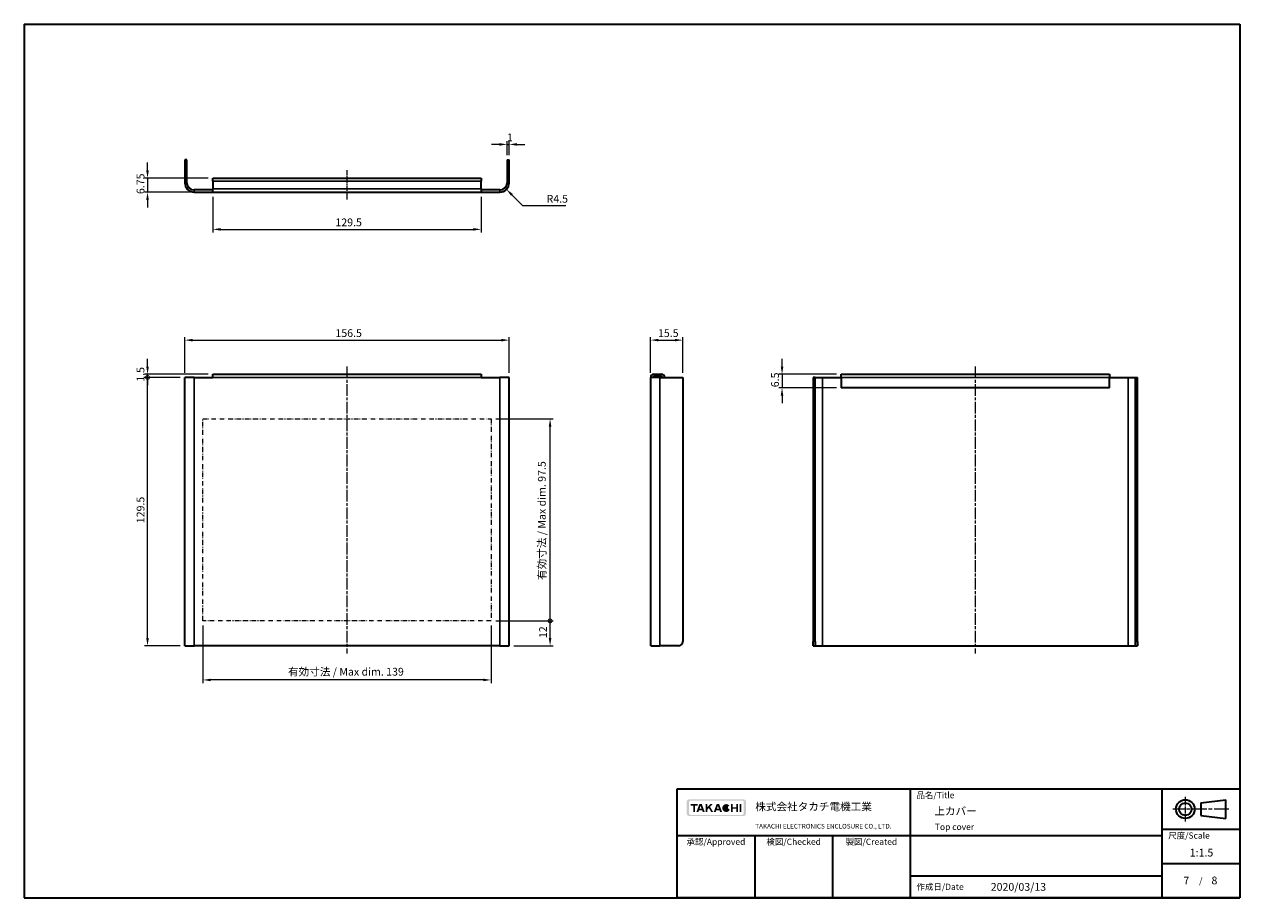
# Model space of a CAD drawing. Units: millimetres. Extents: x -1 to 7693, y -17 to 1669.
# Drawn here: x 6510 to 7097, y -17 to 405 of the extents above; entities that cross this region are included whole.
import ezdxf
from ezdxf.enums import TextEntityAlignment as Align

# ---------------------------------------------------------------- set-up
doc = ezdxf.new("R2010")
doc.units = ezdxf.units.MM
doc.linetypes.add('CHAIN', pattern=[0.3543, 0.2362, -0.0295, 0.0591, -0.0295])
doc.linetypes.add('DASH_DOUBLE_DOT', pattern=[0.4398, 0.24, -0.06, 0.0098, -0.06, 0.01, -0.06])
for name, color, linetype, lineweight in [('Border (ISO)', 7, 'Continuous', 35), ('Dimension (ISO)', 7, 'Continuous', 18), ('Dimension (ISO) @ 1', 7, 'Continuous', 18), ('Sketch Geometry (ISO)', 7, 'Continuous', 18), ('Title (ISO)', 7, 'Continuous', 35), ('Visible (ISO)', 7, 'Continuous', 35), ('Visible Narrow (ISO)', 7, 'Continuous', 25)]:
    doc.layers.add(name, color=color, linetype=linetype, lineweight=lineweight)
doc.layers.add('Centerline (ISO)', color=7, linetype='Continuous', lineweight=18, true_color=0x80ffff)
doc.layers.add('Hatch (ISO)', color=1, linetype='Continuous', lineweight=18, true_color=0xff0000)
doc.styles.add('Note Text (TK)', font='MS PGothic.ttf')
doc.styles.add('文字スタイル67', font='arial.ttf')
doc.dimstyles.new('Default - Method 1b (TK)', dxfattribs={"dimscale": 6, "dimtxt": 2.5, "dimasz": 2.5, "dimexe": 1, "dimexo": 1.5, "dimgap": 1, "dimtad": 1, "dimtoh": 1, "dimrnd": 1e-08, "dimdsep": 46, "dimtxsty": 'Note Text (TK)', "dimcen": 0.09, "dimdle": 5, "dimclrd": 100, "dimclre": 100, "dimclrt": 7, "dimadec": 1, "dimazin": 1, "dimtfac": 1, "dimtmove": 0, "dimatfit": 3, "dimfxl": 0, "dimtolj": 1, "dimlwd": -1, "dimlwe": -1, "dimarcsym": 0})

# ---------------------------------------------------------------- blocks, each defined once
blk = doc.blocks.new('図面枠 tk図枠')
at = {"layer": 'Border (ISO)'}
for p, q in [((14.5, 289), (405.5, 289)), ((14.5, 289), (14.5, 8)), ((405.5, 289), (405.5, 8)), ((14.5, 8), (405.5, 8))]:
    blk.add_line(p, q, dxfattribs=at)
blk = doc.blocks.new('表題欄 tk表題欄')
at = {"layer": 'Hatch (ISO)'}
h = blk.add_hatch(color=256, dxfattribs=at)
edge = h.paths.add_edge_path(flags=0)
edge.add_arc((95.58, 236.3), 0.596, 270, 360)
edge.add_line((96.17, 236.3), (96.17, 239.71))
edge.add_arc((95.58, 239.71), 0.596, 0, 90)
edge.add_line((95.58, 240.31), (79.14, 240.31))
edge.add_arc((79.14, 239.71), 0.596, 90, 180)
edge.add_line((78.54, 239.71), (78.54, 236.3))
edge.add_arc((79.14, 236.3), 0.596, 180, 270)
edge.add_line((79.14, 235.7), (95.58, 235.7))
edge = h.paths.add_edge_path()
edge.add_line((77.84, 239.96), (77.84, 236.05))
edge.add_arc((78.54, 236.05), 0.702, 180, 270)
edge.add_line((78.54, 235.35), (96.17, 235.35))
edge.add_arc((96.17, 236.05), 0.702, 270, 360)
edge.add_line((96.87, 236.05), (96.87, 239.96))
edge.add_arc((96.17, 239.96), 0.702, 0, 90)
edge.add_line((96.17, 240.66), (78.54, 240.66))
edge.add_arc((78.54, 239.96), 0.702, 90, 180)
for points in [[(79.07, 239.15), (79.07, 238.66), (79.92, 238.66), (79.92, 236.66), (80.51, 236.66), (80.51, 238.66), (81.36, 238.66), (81.36, 239.15)], [(85.68, 236.66), (84.94, 237.89), (84.42, 237.32), (84.42, 236.66), (83.9, 236.66), (83.9, 239.15), (84.42, 239.15), (84.42, 238.1), (85.39, 239.15), (86.11, 239.15), (85.32, 238.3), (86.3, 236.66)], [(92.09, 239.15), (92.09, 236.66), (92.61, 236.66), (92.61, 237.66), (93.77, 237.66), (93.77, 236.66), (94.29, 236.66), (94.29, 239.15), (93.77, 239.15), (93.77, 238.15), (92.61, 238.15), (92.61, 239.15)], [(94.84, 239.15), (94.84, 236.66), (95.36, 236.66), (95.36, 239.15)]]:
    blk.add_hatch(color=256, dxfattribs=at).paths.add_polyline_path(points)
h = blk.add_hatch(color=256, dxfattribs=at)
h.paths.add_polyline_path([(82.59, 237.71), (81.95, 237.71), (82.27, 238.58)], flags=0)
h.paths.add_polyline_path([(82.78, 237.2), (81.76, 237.2), (81.57, 236.66), (80.95, 236.66), (81.86, 239.15), (82.68, 239.15), (83.59, 236.66), (82.98, 236.66)])
h = blk.add_hatch(color=256, dxfattribs=at)
h.paths.add_polyline_path([(87.53, 237.71), (88.16, 237.71), (87.85, 238.58)], flags=0)
h.paths.add_polyline_path([(87.14, 236.66), (87.34, 237.2), (88.35, 237.2), (88.55, 236.66), (89.17, 236.66), (88.25, 239.15), (87.44, 239.15), (86.52, 236.66)])
h = blk.add_hatch(color=256, dxfattribs=at)
edge = h.paths.add_edge_path()
edge.add_arc((90.52, 237.9), 1.27, 38.5505, 336.582)
edge.add_line((91.69, 237.4), (91.17, 237.62))
edge.add_ellipse((90.52, 237.9), major_axis=(0, -0.8), ratio=0.867347, start_angle=124.651, end_angle=429.4109, ccw=False)
edge.add_line((91.09, 238.36), (91.52, 238.7))
at = {"layer": 'Title (ISO)'}
for p, q in [((74.71, 244.05), (255.71, 244.05)), ((74.71, 209.05), (74.71, 244.05)), ((149.71, 244.05), (149.71, 209.05)), ((230.71, 244.05), (230.71, 209.05)), ((255.71, 244.05), (255.71, 209.05)), ((243.21, 239.55), (251.21, 240.55)), ((243.21, 239.55), (243.21, 235.55)), ((251.21, 234.55), (251.21, 240.55)), ((243.21, 235.55), (251.21, 234.55)), ((230.71, 231.05), (255.71, 231.05)), ((74.71, 229.05), (230.71, 229.05)), ((99.71, 229.05), (99.71, 209.05)), ((124.71, 229.05), (124.71, 209.05)), ((230.71, 220.05), (255.71, 220.05)), ((149.71, 216.05), (230.71, 216.05)), ((255.71, 209.05), (74.71, 209.05))]:
    blk.add_line(p, q, dxfattribs=at)
at = {"layer": 'Title (ISO)', "color": 4, "linetype": 'CHAIN', "lineweight": 18, "ltscale": 8.88956, "true_color": 0x00ffff}
blk.add_line((238.21, 241.55), (238.21, 233.55), dxfattribs=at)
at = {"layer": 'Title (ISO)', "color": 4, "linetype": 'CHAIN', "lineweight": 18, "ltscale": 20.001633, "true_color": 0x00ffff}
blk.add_line((252.21, 237.55), (234.21, 237.55), dxfattribs=at)
at = {"layer": 'Title (ISO)'}
for radius in [3, 2]:
    blk.add_circle((238.21, 237.55), radius, dxfattribs=at)
at = {"layer": 'Title (ISO)', "color": 1, "true_color": 0xff0000, "char_height": 2, "line_spacing_factor": 1.5, "style": 'Note Text (TK)'}
for s, insert, attachment_point in [('\\fＭＳ Ｐゴシック|b0|i0;\\H2.0000;品名/Title', (151.71, 242.05), 4), ('\\fＭＳ Ｐゴシック|b0|i0;\\H2.0000;承認/Approved', (87.21, 227.05), 5), ('\\fＭＳ Ｐゴシック|b0|i0;\\H2.0000;検図/Checked', (112.21, 227.05), 5), ('\\fＭＳ Ｐゴシック|b0|i0;\\H2.0000;製図/Created', (137.21, 227.05), 5), ('\\fＭＳ Ｐゴシック|b0|i0;\\H2.0000;尺度/Scale', (232.71, 229.05), 4), ('\\fＭＳ Ｐゴシック|b0|i0;\\H2.0000;作成日/Date', (151.71, 212.55), 4)]:
    blk.add_mtext(s, dxfattribs=dict(at, insert=insert, attachment_point=attachment_point))
at = {"layer": 'Title (ISO)', "color": 7, "line_spacing_factor": 1.5, "style": 'Note Text (TK)'}
for s, insert, char_height, attachment_point in [('株式会社タカチ電機工業', (99.87, 238.05), 2.5, 4), ('\\fArial|b0|i0;\\H1.4986;TAKACHI ELECTRONICS ENCLOSURE CO., LTD.', (99.87, 232.05), 1.4986, 4), ('\\fＭＳ Ｐゴシック|b0|i0;\\H2.0000;/', (243.21, 214.55), 2, 5)]:
    blk.add_mtext(s, dxfattribs=dict(at, insert=insert, char_height=char_height, attachment_point=attachment_point))
at = {"layer": 'Title (ISO)', "color": 7}
for tag, p, height, style in [('<品名>_001', (157.57, 235.64), 2.5, 'Note Text (TK)'), ('<Title>_001', (157.49, 230.55), 2, '文字スタイル67'), ('<ページ_No.>_001', (237.95, 213.3), 2.5, 'Note Text (TK)'), ('<総ページ数>_001', (246.8, 213.3), 2.5, 'Note Text (TK)'), ('作成日_001', (175.62, 211.28), 2.5, 'Note Text (TK)')]:
    blk.add_attdef(tag, p, '', height=height, dxfattribs=dict(at, style=style))
at = {"layer": 'Title (ISO)', "color": 7, "style": 'Note Text (TK)'}
blk.add_attdef('<尺度>', text='', height=2.5, dxfattribs=at).set_placement((243.21, 223.55), align=Align.MIDDLE_CENTER)
blk = doc.blocks.new('*D45')
at = {"layer": 'Defpoints', "color": 0, "transparency": 16777216}
for p in [(6744.32, 252.57), (6587.82, 234.57), (6744.32, 234.57)]:
    blk.add_point(p, dxfattribs=at)
at = {"layer": 'Dimension (ISO)', "color": 100, "transparency": 16777216}
for p, q in [((6587.82, 236.82), (6587.82, 254.07)), ((6591.57, 252.57), (6740.57, 252.57)), ((6744.32, 236.82), (6744.32, 254.07))]:
    blk.add_line(p, q, dxfattribs=at)
for points in [[(6591.57, 253.2), (6591.57, 251.95), (6587.82, 252.57)], [(6740.57, 253.2), (6740.57, 251.95), (6744.32, 252.57)]]:
    blk.add_solid(points, dxfattribs=at)
at = {"layer": 'Dimension (ISO)', "color": 7, "transparency": 16777216, "insert": (6660.48, 255.95), "char_height": 3.75, "attachment_point": 4, "style": 'Note Text (TK)'}
blk.add_mtext('\\A1;156.5', dxfattribs=at)
blk = doc.blocks.new('_DotSmall')
at = {"color": 0, "linetype": 'ByBlock', "const_width": 0.5}
blk.add_lwpolyline([(-0.0625, 0, 1), (0.0625, 0, 1)], format="xyb", close=True, dxfattribs=at)
blk = doc.blocks.new('*D46')
at = {"layer": 'Defpoints', "color": 0, "transparency": 16777216}
for p in [(6569.82, 236.07), (6601.32, 236.07), (6587.82, 234.57)]:
    blk.add_point(p, dxfattribs=at)
at = {"layer": 'Dimension (ISO)', "color": 100, "transparency": 16777216}
for p, q in [((6569.82, 239.82), (6569.82, 243.57)), ((6599.07, 236.07), (6568.32, 236.07)), ((6569.82, 234.57), (6569.82, 236.07)), ((6585.57, 234.57), (6568.32, 234.57)), ((6569.82, 234.57), (6569.82, 230.82))]:
    blk.add_line(p, q, dxfattribs=at)
blk.add_solid([(6569.19, 239.82), (6570.44, 239.82), (6569.82, 236.07)], dxfattribs=at)
at = {"layer": 'Dimension (ISO)', "color": 100, "transparency": 16777216, "xscale": 3.75, "yscale": 3.75, "zscale": 3.75, "rotation": 90}
blk.add_blockref('_DotSmall', (6569.82, 234.57), dxfattribs=at)
at = {"layer": 'Dimension (ISO)', "color": 7, "transparency": 16777216, "insert": (6566.44, 232.47), "char_height": 3.75, "attachment_point": 4, "rotation": 90, "style": 'Note Text (TK)'}
blk.add_mtext('\\A1;1.5', dxfattribs=at)
blk = doc.blocks.new('*D47')
at = {"layer": 'Defpoints', "color": 0, "transparency": 16777216}
for p in [(6569.82, 234.57), (6587.82, 234.57), (6587.82, 105.07)]:
    blk.add_point(p, dxfattribs=at)
at = {"layer": 'Dimension (ISO)', "color": 100, "transparency": 16777216}
for p, q in [((6585.57, 234.57), (6568.32, 234.57)), ((6569.82, 108.82), (6569.82, 234.57)), ((6585.57, 105.07), (6568.32, 105.07))]:
    blk.add_line(p, q, dxfattribs=at)
blk.add_solid([(6569.19, 108.82), (6570.44, 108.82), (6569.82, 105.07)], dxfattribs=at)
at = {"layer": 'Dimension (ISO)', "color": 100, "transparency": 16777216, "xscale": 3.75, "yscale": 3.75, "zscale": 3.75, "rotation": 90}
blk.add_blockref('_DotSmall', (6569.82, 234.57), dxfattribs=at)
at = {"layer": 'Dimension (ISO)', "color": 7, "transparency": 16777216, "insert": (6566.44, 164.22), "char_height": 3.75, "attachment_point": 4, "rotation": 90, "style": 'Note Text (TK)'}
blk.add_mtext('\\A1;129.5', dxfattribs=at)
blk = doc.blocks.new('*D48')
at = {"layer": 'Defpoints', "color": 0, "transparency": 16777216}
for p in [(6596.57, 117.07), (6735.57, 117.07), (6596.57, 88.57)]:
    blk.add_point(p, dxfattribs=at)
at = {"layer": 'Dimension (ISO)', "color": 100, "transparency": 16777216}
for p, q in [((6596.57, 114.82), (6596.57, 87.07)), ((6735.57, 114.82), (6735.57, 87.07)), ((6731.82, 88.57), (6600.32, 88.57))]:
    blk.add_line(p, q, dxfattribs=at)
for points in [[(6600.32, 89.2), (6600.32, 87.95), (6596.57, 88.57)], [(6731.82, 89.2), (6731.82, 87.95), (6735.57, 88.57)]]:
    blk.add_solid(points, dxfattribs=at)
at = {"layer": 'Dimension (ISO)', "color": 7, "transparency": 16777216, "insert": (6637.61, 92.54), "char_height": 3.75, "attachment_point": 4, "style": 'Note Text (TK)'}
blk.add_mtext('\\A1;\\fＭＳ Ｐゴシック|b0|i0;\\H3.7500;有効寸法 / Max dim. 139', dxfattribs=at)
blk = doc.blocks.new('*D49')
at = {"layer": 'Defpoints', "color": 0, "transparency": 16777216}
for p in [(6735.57, 214.57), (6764.07, 214.57), (6735.57, 117.07)]:
    blk.add_point(p, dxfattribs=at)
at = {"layer": 'Dimension (ISO)', "color": 100, "transparency": 16777216}
for p, q in [((6737.82, 214.57), (6765.57, 214.57)), ((6764.07, 117.07), (6764.07, 210.82)), ((6737.82, 117.07), (6765.57, 117.07))]:
    blk.add_line(p, q, dxfattribs=at)
blk.add_solid([(6763.44, 210.82), (6764.69, 210.82), (6764.07, 214.57)], dxfattribs=at)
at = {"layer": 'Dimension (ISO)', "color": 100, "transparency": 16777216, "xscale": 3.75, "yscale": 3.75, "zscale": 3.75, "rotation": 270}
blk.add_blockref('_DotSmall', (6764.07, 117.07), dxfattribs=at)
at = {"layer": 'Dimension (ISO)', "color": 7, "transparency": 16777216, "insert": (6760.09, 136.82), "char_height": 3.75, "attachment_point": 4, "rotation": 90, "style": 'Note Text (TK)'}
blk.add_mtext('\\A1;\\fＭＳ Ｐゴシック|b0|i0;\\H3.7500;有効寸法 / Max dim. 97.5', dxfattribs=at)
blk = doc.blocks.new('*D50')
at = {"layer": 'Defpoints', "color": 0, "transparency": 16777216}
for p in [(6735.57, 117.07), (6764.07, 117.07), (6744.32, 105.07)]:
    blk.add_point(p, dxfattribs=at)
at = {"layer": 'Dimension (ISO)', "color": 100, "transparency": 16777216}
for p, q in [((6737.82, 117.07), (6765.57, 117.07)), ((6764.07, 108.82), (6764.07, 117.07)), ((6746.57, 105.07), (6765.57, 105.07))]:
    blk.add_line(p, q, dxfattribs=at)
blk.add_solid([(6763.44, 108.82), (6764.69, 108.82), (6764.07, 105.07)], dxfattribs=at)
at = {"layer": 'Dimension (ISO)', "color": 100, "transparency": 16777216, "xscale": 3.75, "yscale": 3.75, "zscale": 3.75, "rotation": 90}
blk.add_blockref('_DotSmall', (6764.07, 117.07), dxfattribs=at)
at = {"layer": 'Dimension (ISO)', "color": 7, "transparency": 16777216, "insert": (6760.69, 108.76), "char_height": 3.75, "attachment_point": 4, "rotation": 90, "style": 'Note Text (TK)'}
blk.add_mtext('\\A1;12', dxfattribs=at)
blk = doc.blocks.new('*D51')
at = {"layer": 'Defpoints', "color": 0, "transparency": 16777216}
for p in [(6601.32, 330.77), (6569.82, 324.02), (6592.32, 324.02)]:
    blk.add_point(p, dxfattribs=at)
at = {"layer": 'Dimension (ISO)', "color": 100, "transparency": 16777216}
for p, q in [((6569.82, 334.52), (6569.82, 338.27)), ((6599.07, 330.77), (6568.32, 330.77)), ((6569.82, 330.77), (6569.82, 324.02)), ((6590.07, 324.02), (6568.32, 324.02)), ((6569.82, 320.27), (6569.82, 316.52))]:
    blk.add_line(p, q, dxfattribs=at)
for points in [[(6569.19, 334.52), (6570.44, 334.52), (6569.82, 330.77)], [(6569.19, 320.27), (6570.44, 320.27), (6569.82, 324.02)]]:
    blk.add_solid(points, dxfattribs=at)
at = {"layer": 'Dimension (ISO)', "color": 7, "transparency": 16777216, "insert": (6566.44, 323.04), "char_height": 3.75, "attachment_point": 4, "rotation": 90, "style": 'Note Text (TK)'}
blk.add_mtext('\\A1;6.75', dxfattribs=at)
blk = doc.blocks.new('*D52')
at = {"layer": 'Defpoints', "color": 0, "transparency": 16777216}
for p in [(6601.32, 324.02), (6730.82, 324.02), (6730.82, 306.02)]:
    blk.add_point(p, dxfattribs=at)
at = {"layer": 'Dimension (ISO)', "color": 100, "transparency": 16777216}
for p, q in [((6601.32, 321.77), (6601.32, 304.52)), ((6730.82, 321.77), (6730.82, 304.52)), ((6605.07, 306.02), (6727.07, 306.02))]:
    blk.add_line(p, q, dxfattribs=at)
for points in [[(6605.07, 306.65), (6605.07, 305.4), (6601.32, 306.02)], [(6727.07, 306.65), (6727.07, 305.4), (6730.82, 306.02)]]:
    blk.add_solid(points, dxfattribs=at)
at = {"layer": 'Dimension (ISO)', "color": 7, "transparency": 16777216, "insert": (6660.48, 309.4), "char_height": 3.75, "attachment_point": 4, "style": 'Note Text (TK)'}
blk.add_mtext('\\A1;129.5', dxfattribs=at)
blk = doc.blocks.new('*D53')
at = {"layer": 'Defpoints', "color": 0, "transparency": 16777216}
for p in [(6739.82, 328.52), (6743, 325.34)]:
    blk.add_point(p, dxfattribs=at)
at = {"layer": 'Dimension (ISO)', "color": 100, "transparency": 16777216}
for p, q in [((6750.95, 317.39), (6745.65, 322.69)), ((6771.63, 317.39), (6750.95, 317.39))]:
    blk.add_line(p, q, dxfattribs=at)
blk.add_solid([(6746.09, 323.13), (6745.21, 322.25), (6743, 325.34)], dxfattribs=at)
at = {"layer": 'Dimension (ISO)', "color": 7, "transparency": 16777216, "insert": (6762.38, 320.76), "char_height": 3.75, "attachment_point": 4, "style": 'Note Text (TK)'}
blk.add_mtext('\\A1;R4.5', dxfattribs=at)
blk = doc.blocks.new('*D54')
at = {"layer": 'Defpoints', "color": 0, "transparency": 16777216}
for p in [(6744.32, 347.02), (6743.32, 339.52), (6744.32, 339.52)]:
    blk.add_point(p, dxfattribs=at)
at = {"layer": 'Dimension (ISO)', "color": 100, "transparency": 16777216}
for p, q in [((6739.57, 347.02), (6735.82, 347.02)), ((6743.32, 341.77), (6743.32, 348.52)), ((6743.32, 347.02), (6744.32, 347.02)), ((6744.32, 341.77), (6744.32, 348.52)), ((6748.07, 347.02), (6751.82, 347.02))]:
    blk.add_line(p, q, dxfattribs=at)
for points in [[(6739.57, 347.65), (6739.57, 346.4), (6743.32, 347.02)], [(6748.07, 347.65), (6748.07, 346.4), (6744.32, 347.02)]]:
    blk.add_solid(points, dxfattribs=at)
at = {"layer": 'Dimension (ISO)', "color": 7, "transparency": 16777216, "insert": (6743.25, 350.4), "char_height": 3.75, "attachment_point": 4, "style": 'Note Text (TK)'}
blk.add_mtext('\\A1;1', dxfattribs=at)
blk = doc.blocks.new('*D55')
at = {"layer": 'Defpoints', "color": 0, "transparency": 16777216}
for p in [(6828.11, 252.57), (6812.61, 234.57), (6828.11, 234.57)]:
    blk.add_point(p, dxfattribs=at)
at = {"layer": 'Dimension (ISO)', "color": 100, "transparency": 16777216}
for p, q in [((6812.61, 236.82), (6812.61, 254.07)), ((6816.36, 252.57), (6824.36, 252.57)), ((6828.11, 236.82), (6828.11, 254.07))]:
    blk.add_line(p, q, dxfattribs=at)
for points in [[(6816.36, 253.2), (6816.36, 251.95), (6812.61, 252.57)], [(6824.36, 253.2), (6824.36, 251.95), (6828.11, 252.57)]]:
    blk.add_solid(points, dxfattribs=at)
at = {"layer": 'Dimension (ISO)', "color": 7, "transparency": 16777216, "insert": (6816.14, 255.95), "char_height": 3.75, "attachment_point": 4, "style": 'Note Text (TK)'}
blk.add_mtext('\\A1;15.5', dxfattribs=at)
blk = doc.blocks.new('*D56')
at = {"layer": 'Defpoints', "color": 0, "transparency": 16777216}
for p in [(6904.51, 236.07), (6876.01, 229.57), (6904.51, 229.57)]:
    blk.add_point(p, dxfattribs=at)
at = {"layer": 'Dimension (ISO)', "color": 100, "transparency": 16777216}
for p, q in [((6876.01, 239.82), (6876.01, 243.57)), ((6902.26, 236.07), (6874.51, 236.07)), ((6876.01, 236.07), (6876.01, 229.57)), ((6902.26, 229.57), (6874.51, 229.57)), ((6876.01, 225.82), (6876.01, 222.07))]:
    blk.add_line(p, q, dxfattribs=at)
for points in [[(6875.38, 239.82), (6876.63, 239.82), (6876.01, 236.07)], [(6875.38, 225.82), (6876.63, 225.82), (6876.01, 229.57)]]:
    blk.add_solid(points, dxfattribs=at)
at = {"layer": 'Dimension (ISO)', "color": 7, "transparency": 16777216, "insert": (6872.63, 229.83), "char_height": 3.75, "attachment_point": 4, "rotation": 90, "style": 'Note Text (TK)'}
blk.add_mtext('\\A1;6.5', dxfattribs=at)

msp = doc.modelspace()

# ---------------------------------------------------------------- linework, layer by layer
at = {"layer": 'Centerline (ISO)', "linetype": 'CHAIN', "ltscale": 10.556371}
msp.add_line((6666.0652, 334.5219), (6666.0652, 320.2719), dxfattribs=at)
at = {"layer": 'Centerline (ISO)', "linetype": 'CHAIN', "ltscale": 23.990969}
for p, q in [((6666.0652, 239.8221), (6666.0652, 101.3221)), ((6969.2591, 239.8221), (6969.2591, 101.3221))]:
    msp.add_line(p, q, dxfattribs=at)
at = {"layer": 'Sketch Geometry (ISO)', "color": 4, "linetype": 'DASH_DOUBLE_DOT', "lineweight": 18, "ltscale": 9.16095, "true_color": 0x00ffff}
for p, q in [((6596.5652, 214.5721), (6735.5652, 214.5721)), ((6735.5652, 117.0721), (6596.5652, 117.0721))]:
    msp.add_line(p, q, dxfattribs=at)
at = {"layer": 'Sketch Geometry (ISO)', "color": 4, "linetype": 'DASH_DOUBLE_DOT', "lineweight": 18, "ltscale": 9.237153, "true_color": 0x00ffff}
for p, q in [((6596.5652, 117.0721), (6596.5652, 214.5721)), ((6735.5652, 214.5721), (6735.5652, 117.0721))]:
    msp.add_line(p, q, dxfattribs=at)
at = {"layer": 'Visible (ISO)'}
for p, q in [((6587.8152, 339.5219), (6587.8152, 328.5219)), ((6588.8152, 339.5219), (6587.8152, 339.5219)), ((6588.8152, 328.5219), (6588.8152, 339.5219)), ((6743.3152, 339.5219), (6744.3152, 339.5219)), ((6743.3152, 339.5219), (6743.3152, 328.5219)), ((6744.3152, 328.5219), (6744.3152, 339.5219)), ((6601.3152, 329.2719), (6601.3152, 330.7719)), ((6601.3152, 330.7719), (6730.8152, 330.7719)), ((6601.3152, 329.2719), (6601.3152, 325.5219)), ((6730.8152, 330.7719), (6730.8152, 329.2719)), ((6730.8152, 325.5219), (6730.8152, 329.2719)), ((6601.3152, 325.0219), (6592.3152, 325.0219)), ((6592.3152, 324.0219), (6601.3152, 324.0219)), ((6601.3152, 324.0219), (6601.3152, 325.5219)), ((6601.3152, 324.0219), (6730.8152, 324.0219)), ((6730.8152, 325.5219), (6730.8152, 324.0219)), ((6739.8152, 325.0219), (6730.8152, 325.0219)), ((6730.8152, 324.0219), (6739.8152, 324.0219)), ((6601.3152, 236.0721), (6730.8152, 236.0721)), ((6601.3152, 234.5721), (6601.3152, 236.0721)), ((6730.8152, 236.0721), (6730.8152, 234.5721)), ((6814.1135, 236.0721), (6817.8635, 236.0721)), ((6817.8635, 235.0721), (6814.1135, 235.0721)), ((6904.5091, 234.5721), (6904.5091, 236.0721)), ((6904.5091, 236.0721), (7034.0091, 236.0721)), ((7034.0091, 236.0721), (7034.0091, 234.5721)), ((6587.8152, 105.0721), (6587.8152, 234.5721)), ((6592.3152, 234.5721), (6587.8152, 234.5721)), ((6592.3152, 234.5721), (6601.3152, 234.5721)), ((6730.8152, 234.5721), (6739.8152, 234.5721)), ((6744.3152, 234.5721), (6739.8152, 234.5721)), ((6744.3152, 105.0721), (6744.3152, 234.5721)), ((6812.6135, 105.0721), (6812.6135, 234.5721)), ((6817.1135, 234.5721), (6812.6135, 234.5721)), ((6817.1135, 234.5721), (6828.1135, 234.5721)), ((6828.1135, 234.5721), (6828.1135, 107.0721)), ((6891.0091, 234.5721), (6891.0091, 107.0721)), ((6892.0091, 234.5721), (6891.0091, 234.5721)), ((6892.0091, 234.5721), (6895.5091, 234.5721)), ((6892.0091, 107.0721), (6892.0091, 234.5721)), ((6895.5091, 234.5721), (6904.5091, 234.5721)), ((6904.5091, 234.5721), (6904.5091, 229.5721)), ((7034.0091, 229.5721), (6904.5091, 229.5721)), ((7034.0091, 234.5721), (7043.0091, 234.5721)), ((7034.0091, 229.5721), (7034.0091, 234.5721)), ((7043.0091, 234.5721), (7046.5091, 234.5721)), ((7046.5091, 234.5721), (7047.5091, 234.5721)), ((7046.5091, 107.0721), (7046.5091, 234.5721)), ((7047.5091, 107.0721), (7047.5091, 234.5721)), ((6891.0091, 105.0721), (6891.0091, 107.0721)), ((6892.0091, 107.0721), (6892.0091, 105.0721)), ((7046.5091, 105.0721), (7046.5091, 107.0721)), ((7047.5091, 107.0721), (7047.5091, 105.0721)), ((6587.8152, 105.0721), (6592.3152, 105.0721)), ((6739.8152, 105.0721), (6592.3152, 105.0721)), ((6739.8152, 105.0721), (6744.3152, 105.0721)), ((6812.6135, 105.0721), (6817.1135, 105.0721)), ((6826.1135, 105.0721), (6817.1135, 105.0721)), ((6891.0091, 105.0721), (6892.0091, 105.0721)), ((6892.0091, 105.0721), (6895.5091, 105.0721)), ((6895.5091, 105.0721), (7043.0091, 105.0721)), ((7043.0091, 105.0721), (7046.5091, 105.0721)), ((7046.5091, 105.0721), (7047.5091, 105.0721))]:
    msp.add_line(p, q, dxfattribs=at)
for centre, radius, start, end in [((6592.3152, 328.5219), 4.5, 180, 270), ((6592.3152, 328.5219), 3.5, 180, 270), ((6739.8152, 328.5219), 3.5, 270, 0), ((6739.8152, 328.5219), 4.5, 270, 0), ((6814.1135, 234.5721), 1.5, 90, 180), ((6814.1135, 234.5721), 0.5, 90, 180), ((6817.8635, 234.5721), 1.5, 0, 90), ((6817.8635, 234.5721), 0.5, 0, 90), ((6826.1135, 107.0721), 2, 270, 0)]:
    msp.add_arc(centre, radius, start, end, dxfattribs=at)
at = {"layer": 'Visible Narrow (ISO)'}
for p, q in [((6587.8152, 328.5219), (6588.8152, 328.5219)), ((6730.8152, 329.2719), (6601.3152, 329.2719)), ((6744.3152, 328.5219), (6743.3152, 328.5219)), ((6592.3152, 324.0219), (6592.3152, 325.0219)), ((6601.3152, 325.5219), (6730.8152, 325.5219)), ((6739.8152, 324.0219), (6739.8152, 325.0219)), ((6592.3152, 105.0721), (6592.3152, 234.5721)), ((6601.3152, 234.5721), (6730.8152, 234.5721)), ((6739.8152, 105.0721), (6739.8152, 234.5721)), ((6817.1135, 105.0721), (6817.1135, 234.5721)), ((6895.5091, 234.5721), (6895.5091, 105.0721)), ((7034.0091, 234.5721), (6904.5091, 234.5721)), ((7043.0091, 234.5721), (7043.0091, 105.0721)), ((6892.0091, 107.0721), (6891.0091, 107.0721)), ((7047.5091, 107.0721), (7046.5091, 107.0721))]:
    msp.add_line(p, q, dxfattribs=at)

# ---------------------------------------------------------------- block references
at = {"xscale": 1.5, "yscale": 1.5, "zscale": 1.5}
msp.add_blockref('図面枠 tk図枠', (6488.6026, -28.5155), dxfattribs=at)
ref = msp.add_blockref('表題欄 tk表題欄', (6713.2894, -330.0946), dxfattribs=dict(xscale=1.5, yscale=1.5, zscale=1.5))
ref.add_attrib('<品名>_001', '上カバー', (6949.4904, 23.439), dxfattribs={"layer": 'Title (ISO)', "color": 7, "height": 3.75, "style": 'Note Text (TK)'})
ref.add_attrib('<尺度>_001', '1:1.5', (7072.7546, 3.3595), dxfattribs={"layer": 'Title (ISO)', "color": 7, "height": 3.75, "style": 'Note Text (TK)'})
ref.add_attrib('作成日_001', '2020/03/13', (6976.7163, -13.1725), dxfattribs={"layer": 'Title (ISO)', "color": 7, "height": 3.75, "style": 'Note Text (TK)'})
ref.add_attrib('<Title>_001', 'Top cover', (6949.7544, 16.1509), dxfattribs={"layer": 'Title (ISO)', "color": 7, "height": 3, "style": '文字スタイル67'})
ref.add_attrib('<ページ_No.>_001', '7', (7069.6836, -10.1405), dxfattribs={"layer": 'Title (ISO)', "color": 7, "height": 3.75, "style": 'Note Text (TK)'})
ref.add_attrib('<総ページ数>_001', '8', (7083.2365, -10.0676), dxfattribs={"layer": 'Title (ISO)', "color": 7, "height": 3.75, "style": 'Note Text (TK)'})

# ---------------------------------------------------------------- dimensions: what is measured, and where the dimension line sits
at = {"layer": 'Dimension (ISO) @ 1', "color": 100, "true_color": 0x00ff3f}
for base, p1, p2, angle, override, picture, middle in [((6744.3152, 347.0219), (6743.3152, 339.5219), (6744.3152, 339.5219), 180, {"dimscale": 1, "dimtxt": 3.75, "dimasz": 3.75, "dimexe": 1.5, "dimexo": 2.25, "dimgap": 1.5, "dimtoh": 0, "dimdec": 2, "dimcen": 0.135, "dimtol": 0, "dimlim": 0, "dimtp": 0, "dimtm": 0, "dimtdec": 2, "dimtix": 0, "dimtofl": 1, "dimtmove": 0, "dimatfit": 1}, '*D54', (6743.8152, 347.0219)), ((6569.8152, 324.0219), (6601.3152, 330.7719), (6592.3152, 324.0219), 270, {"dimscale": 1, "dimtxt": 3.75, "dimasz": 3.75, "dimexe": 1.5, "dimexo": 2.25, "dimgap": 1.5, "dimtoh": 0, "dimdec": 2, "dimcen": 0.135, "dimtol": 0, "dimlim": 0, "dimtp": 0, "dimtm": 0, "dimtdec": 2, "dimtix": 0, "dimtofl": 1, "dimtmove": 0, "dimatfit": 1}, '*D51', (6569.8152, 327.3969)), ((6730.8152, 306.0219), (6601.3152, 324.0219), (6730.8152, 324.0219), 180, {"dimscale": 1, "dimtxt": 3.75, "dimasz": 3.75, "dimexe": 1.5, "dimexo": 2.25, "dimgap": 1.5, "dimtoh": 0, "dimdec": 2, "dimcen": 0.135, "dimtol": 0, "dimlim": 0, "dimtp": 0, "dimtm": 0, "dimtdec": 2, "dimtix": 0, "dimtofl": 0, "dimtmove": 0, "dimatfit": 1}, '*D52', (6666.0652, 306.0219)), ((6569.8152, 236.0721), (6587.8152, 234.5721), (6601.3152, 236.0721), 90, {"dimscale": 1, "dimtxt": 3.75, "dimasz": 3.75, "dimexe": 1.5, "dimexo": 2.25, "dimgap": 1.5, "dimtoh": 0, "dimdec": 2, "dimblk1": 'DotSmall', "dimsah": 1, "dimcen": 0.135, "dimdle": 0, "dimtol": 0, "dimlim": 0, "dimtp": 0, "dimtm": 0, "dimtdec": 2, "dimtix": 0, "dimtofl": 1, "dimtmove": 0, "dimatfit": 1}, '*D46', (6569.8152, 235.3221)), ((6876.0091, 229.5721), (6904.5091, 236.0721), (6904.5091, 229.5721), 270, {"dimscale": 1, "dimtxt": 3.75, "dimasz": 3.75, "dimexe": 1.5, "dimexo": 2.25, "dimgap": 1.5, "dimtoh": 0, "dimdec": 2, "dimcen": 0.135, "dimtol": 0, "dimlim": 0, "dimtp": 0, "dimtm": 0, "dimtdec": 2, "dimtix": 0, "dimtofl": 1, "dimtmove": 0, "dimatfit": 1}, '*D56', (6876.0091, 232.8221)), ((6569.8152, 234.5721), (6587.8152, 105.0721), (6587.8152, 234.5721), 90, {"dimscale": 1, "dimtxt": 3.75, "dimasz": 3.75, "dimexe": 1.5, "dimexo": 2.25, "dimgap": 1.5, "dimtoh": 0, "dimdec": 2, "dimblk2": 'DotSmall', "dimsah": 1, "dimcen": 0.135, "dimdle": 0, "dimtol": 0, "dimlim": 0, "dimtp": 0, "dimtm": 0, "dimtdec": 2, "dimtix": 0, "dimtofl": 0, "dimtmove": 0, "dimatfit": 1}, '*D47', (6569.8152, 169.8071)), ((6764.0652, 117.0721), (6744.3152, 105.0721), (6735.5652, 117.0721), 90, {"dimscale": 1, "dimtxt": 3.75, "dimasz": 3.75, "dimexe": 1.5, "dimexo": 2.25, "dimgap": 1.5, "dimtoh": 0, "dimdec": 2, "dimblk2": 'DotSmall', "dimsah": 1, "dimcen": 0.135, "dimdle": 0, "dimtol": 0, "dimlim": 0, "dimtp": 0, "dimtm": 0, "dimtdec": 2, "dimtix": 0, "dimtofl": 0, "dimtmove": 0, "dimatfit": 1}, '*D50', (6764.0652, 111.0571))]:
    dim = msp.add_linear_dim(base=base, p1=p1, p2=p2, angle=angle, dimstyle='Default - Method 1b (TK)', override=override, dxfattribs=at)
    dim.commit()
    dim.dimension.update_dxf_attribs({"geometry": picture, "text_midpoint": middle, "dimtype": 128})
dim = msp.add_radius_dim(center=(6739.8152, 328.5219), mpoint=(6742.9971, 325.34), dimstyle='Default - Method 1b (TK)', override={"dimscale": 1, "dimtxt": 3.75, "dimasz": 3.75, "dimexe": 1.5, "dimexo": 2.25, "dimgap": 1.5, "dimtih": 1, "dimdec": 2, "dimlfac": 1, "dimcen": 0, "dimtol": 0, "dimlim": 0, "dimtp": 0, "dimtm": 0, "dimtdec": 2, "dimtix": 0, "dimtofl": 0, "dimtmove": 0, "dimatfit": 3}, dxfattribs=at)
dim.commit()
dim.dimension.update_dxf_attribs({"geometry": '*D53', "text_midpoint": (6767.0025, 317.385), "dimtype": 132})
for base, p1, p2, picture, middle in [((6744.3152, 252.5721), (6587.8152, 234.5721), (6744.3152, 234.5721), '*D45', (6666.0652, 252.5721)), ((6828.1135, 252.5721), (6812.6135, 234.5721), (6828.1135, 234.5721), '*D55', (6820.3635, 252.5721))]:
    dim = msp.add_linear_dim(base=base, p1=p1, p2=p2, dimstyle='Default - Method 1b (TK)', override={"dimscale": 1, "dimtxt": 3.75, "dimasz": 3.75, "dimexe": 1.5, "dimexo": 2.25, "dimgap": 1.5, "dimtoh": 0, "dimdec": 2, "dimcen": 0.135, "dimtol": 0, "dimlim": 0, "dimtp": 0, "dimtm": 0, "dimtdec": 2, "dimtix": 0, "dimtofl": 0, "dimtmove": 0, "dimatfit": 1}, dxfattribs=at)
    dim.commit()
    dim.dimension.update_dxf_attribs({"geometry": picture, "text_midpoint": middle, "dimtype": 128})
for base, p2, angle, override, picture, middle in [((6764.0652, 214.5721), (6735.5652, 214.5721), 90, {"dimscale": 1, "dimtxt": 3.75, "dimasz": 3.75, "dimexe": 1.5, "dimexo": 2.25, "dimgap": 1.5, "dimtoh": 0, "dimdec": 2, "dimblk1": 'DotSmall', "dimsah": 1, "dimcen": 0.135, "dimdle": 0, "dimtol": 0, "dimlim": 0, "dimtp": 0, "dimtm": 0, "dimtdec": 2, "dimtix": 0, "dimtofl": 0, "dimtmove": 0, "dimatfit": 1}, '*D49', (6764.0652, 165.8371)), ((6596.5652, 88.5721), (6596.5652, 117.0721), 180, {"dimscale": 1, "dimtxt": 3.75, "dimasz": 3.75, "dimexe": 1.5, "dimexo": 2.25, "dimgap": 1.5, "dimtoh": 0, "dimdec": 2, "dimcen": 0.135, "dimtol": 0, "dimlim": 0, "dimtp": 0, "dimtm": 0, "dimtdec": 2, "dimtix": 0, "dimtofl": 0, "dimtmove": 0, "dimatfit": 1}, '*D48', (6666.0652, 88.5721))]:
    dim = msp.add_linear_dim(base=base, p1=(6735.5652, 117.0721), p2=p2, angle=angle, text='\\fＭＳ Ｐゴシック|b0|i0;\\H3.7500;有効寸法 / Max dim. <>', dimstyle='Default - Method 1b (TK)', override=override, dxfattribs=at)
    dim.commit()
    dim.dimension.update_dxf_attribs({"geometry": picture, "text_midpoint": middle, "dimtype": 128})

doc.saveas('drawing.dxf')
